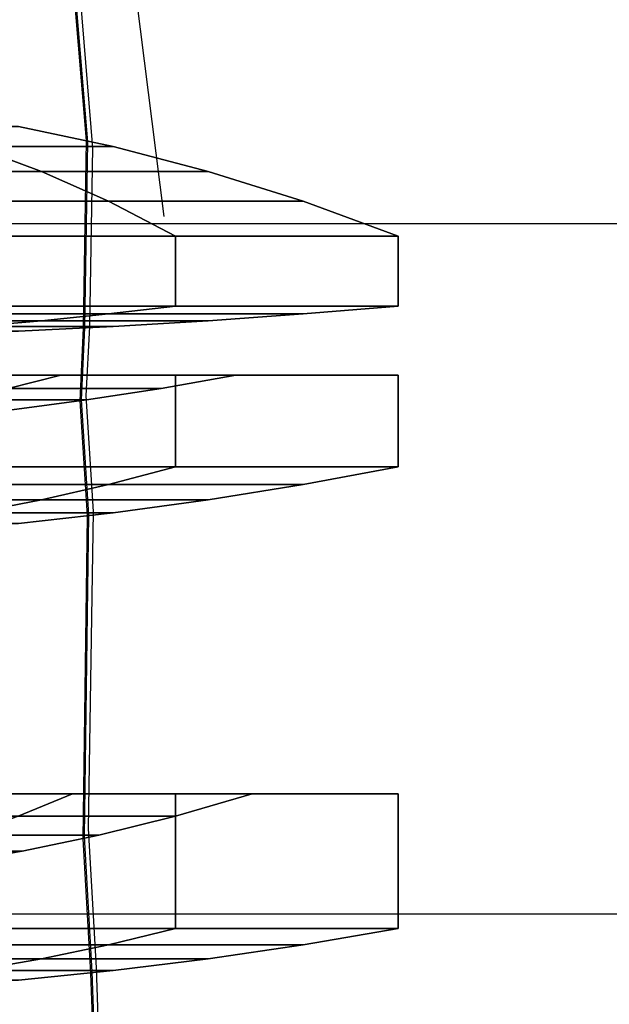
# Model space of a CAD drawing. Extents: x -3670 to 3965, y -1840 to 3414.
# Drawn here: x -151 to -109, y -1087 to -1015 of the extents above; entities that cross this region are included whole.
import ezdxf

# ---------------------------------------------------------------- set-up
doc = ezdxf.new("R2010")
doc.units = 0
doc.header["$LTSCALE"] = 0.5
doc.header["$MEASUREMENT"] = 0
for name, color, linetype in [('1', 7, 'Continuous'), ('2', 7, 'Continuous'), ('LAYER01', 7, 'Continuous'), ('RAY', 3, 'Continuous')]:
    doc.layers.add(name, color=color, linetype=linetype)

msp = doc.modelspace()

# ---------------------------------------------------------------- linework, layer by layer
at = {"layer": '1', "color": 11}
for points in [[(-151.44, -1022.939), (-159.495, -1022.939, 19.445), (-154.633, -1024.394, 24.307), (-144.565, -1024.394)], [(-159.495, -1022.939, -19.445), (-151.44, -1022.939), (-144.565, -1024.394), (-154.633, -1024.394, -24.307)], [(-178.94, -1024.394, -34.375), (-154.633, -1024.394, -24.307), (-149.772, -1026.192, -29.168), (-178.94, -1026.192, -41.25)], [(-154.633, -1024.394, 24.307), (-178.94, -1024.394, 34.375), (-178.94, -1026.192, 41.25), (-149.772, -1026.192, 29.168)], [(-144.565, -1024.394), (-154.633, -1024.394, 24.307), (-149.772, -1026.192, 29.168), (-137.69, -1026.192)], [(-154.633, -1024.394, -24.307), (-144.565, -1024.394), (-137.69, -1026.192), (-149.772, -1026.192, -29.168)], [(-178.94, -1026.192, -41.25), (-149.772, -1026.192, -29.168), (-144.911, -1028.347, -34.03), (-178.94, -1028.347, -48.125)], [(-149.772, -1026.192, 29.168), (-178.94, -1026.192, 41.25), (-178.94, -1028.347, 48.125), (-144.911, -1028.347, 34.03)], [(-149.772, -1026.192, -29.168), (-137.69, -1026.192), (-130.815, -1028.347), (-144.911, -1028.347, -34.03)], [(-137.69, -1026.192), (-149.772, -1026.192, 29.168), (-144.911, -1028.347, 34.03), (-130.815, -1028.347)], [(-144.911, -1028.347, 34.03), (-178.94, -1028.347, 48.125), (-178.94, -1030.874, 55), (-140.049, -1030.874, 38.891)], [(-178.94, -1028.347, -48.125), (-144.911, -1028.347, -34.03), (-140.049, -1030.874, -38.891), (-178.94, -1030.874, -55)], [(-144.911, -1028.347, -34.03), (-130.815, -1028.347), (-123.94, -1030.874), (-140.049, -1030.874, -38.891)], [(-130.815, -1028.347), (-144.911, -1028.347, 34.03), (-140.049, -1030.874, 38.891), (-123.94, -1030.874)], [(-178.94, -1030.874, 55), (-178.94, -1035.951, 55), (-140.049, -1035.951, 38.891), (-140.049, -1030.874, 38.891)], [(-140.049, -1030.874, -38.891), (-140.049, -1035.951, -38.891), (-178.94, -1035.951, -55), (-178.94, -1030.874, -55)], [(-123.94, -1030.874), (-123.94, -1035.951), (-140.049, -1035.951, -38.891), (-140.049, -1030.874, -38.891)], [(-140.049, -1030.874, 38.891), (-140.049, -1035.951, 38.891), (-123.94, -1035.951), (-123.94, -1030.874)], [(-144.911, -1036.523, 34.03), (-178.94, -1036.523, 48.125), (-178.94, -1035.951, 55), (-140.049, -1035.951, 38.891)], [(-178.94, -1036.523, -48.125), (-144.911, -1036.523, -34.03), (-140.049, -1035.951, -38.891), (-178.94, -1035.951, -55)], [(-144.911, -1036.523, -34.03), (-130.815, -1036.523), (-123.94, -1035.951), (-140.049, -1035.951, -38.891)], [(-130.815, -1036.523), (-144.911, -1036.523, 34.03), (-140.049, -1035.951, 38.891), (-123.94, -1035.951)], [(-178.94, -1037.019, -41.25), (-149.772, -1037.019, -29.168), (-144.911, -1036.523, -34.03), (-178.94, -1036.523, -48.125)], [(-149.772, -1037.019, 29.168), (-178.94, -1037.019, 41.25), (-178.94, -1036.523, 48.125), (-144.911, -1036.523, 34.03)], [(-149.772, -1037.019, -29.168), (-137.69, -1037.019), (-130.815, -1036.523), (-144.911, -1036.523, -34.03)], [(-137.69, -1037.019), (-149.772, -1037.019, 29.168), (-144.911, -1036.523, 34.03), (-130.815, -1036.523)], [(-178.94, -1037.437, -34.375), (-154.633, -1037.437, -24.307), (-149.772, -1037.019, -29.168), (-178.94, -1037.019, -41.25)], [(-154.633, -1037.437, 24.307), (-178.94, -1037.437, 34.375), (-178.94, -1037.019, 41.25), (-149.772, -1037.019, 29.168)], [(-151.44, -1037.78), (-159.495, -1037.78, 19.445), (-154.633, -1037.437, 24.307), (-144.565, -1037.437)], [(-159.495, -1037.78, -19.445), (-151.44, -1037.78), (-144.565, -1037.437), (-154.633, -1037.437, -24.307)], [(-144.565, -1037.437), (-154.633, -1037.437, 24.307), (-149.772, -1037.019, 29.168), (-137.69, -1037.019)], [(-154.633, -1037.437, -24.307), (-144.565, -1037.437), (-137.69, -1037.019), (-149.772, -1037.019, -29.168)], [(-178.94, -1041.92, -37.844), (-152.18, -1041.92, -26.76), (-148.357, -1040.951, -30.583), (-178.94, -1040.951, -43.251)], [(-148.357, -1040.951, -30.583), (-140.049, -1040.951, -38.891), (-178.94, -1040.951, -55), (-178.94, -1040.951, -43.251)], [(-178.94, -1040.951, 55), (-178.94, -1047.589, 55), (-140.049, -1047.589, 38.891), (-140.049, -1040.951, 38.891)], [(-178.94, -1040.951, 43.251), (-178.94, -1040.951, 55), (-140.049, -1040.951, 38.891), (-148.357, -1040.951, 30.583)], [(-152.18, -1041.92, 26.76), (-178.94, -1041.92, 37.844), (-178.94, -1040.951, 43.251), (-148.357, -1040.951, 30.583)], [(-140.049, -1040.951, -38.891), (-140.049, -1047.589, -38.891), (-178.94, -1047.589, -55), (-178.94, -1040.951, -55)], [(-141.096, -1041.92), (-152.18, -1041.92, 26.76), (-148.357, -1040.951, 30.583), (-135.689, -1040.951)], [(-152.18, -1041.92, -26.76), (-141.096, -1041.92), (-135.689, -1040.951), (-148.357, -1040.951, -30.583)], [(-135.689, -1040.951), (-123.94, -1040.951), (-140.049, -1040.951, -38.891), (-148.357, -1040.951, -30.583)], [(-148.357, -1040.951, 30.583), (-140.049, -1040.951, 38.891), (-123.94, -1040.951), (-135.689, -1040.951)], [(-123.94, -1040.951), (-123.94, -1047.589), (-140.049, -1047.589, -38.891), (-140.049, -1040.951, -38.891)], [(-140.049, -1040.951, 38.891), (-140.049, -1047.589, 38.891), (-123.94, -1047.589), (-123.94, -1040.951)], [(-146.502, -1042.756), (-156.003, -1042.756, 22.937), (-152.18, -1041.92, 26.76), (-141.096, -1041.92)], [(-156.003, -1042.756, -22.937), (-146.502, -1042.756), (-141.096, -1041.92), (-152.18, -1041.92, -26.76)], [(-151.908, -1043.461), (-159.826, -1043.461, 19.114), (-156.003, -1042.756, 22.937), (-146.502, -1042.756)], [(-159.826, -1043.461, -19.114), (-151.908, -1043.461), (-146.502, -1042.756), (-156.003, -1042.756, -22.937)], [(-144.911, -1048.88, 34.03), (-178.94, -1048.88, 48.125), (-178.94, -1047.589, 55), (-140.049, -1047.589, 38.891)], [(-178.94, -1048.88, -48.125), (-144.911, -1048.88, -34.03), (-140.049, -1047.589, -38.891), (-178.94, -1047.589, -55)], [(-144.911, -1048.88, -34.03), (-130.815, -1048.88), (-123.94, -1047.589), (-140.049, -1047.589, -38.891)], [(-130.815, -1048.88), (-144.911, -1048.88, 34.03), (-140.049, -1047.589, 38.891), (-123.94, -1047.589)], [(-178.94, -1049.993, -41.25), (-149.772, -1049.993, -29.168), (-144.911, -1048.88, -34.03), (-178.94, -1048.88, -48.125)], [(-149.772, -1049.993, 29.168), (-178.94, -1049.993, 41.25), (-178.94, -1048.88, 48.125), (-144.911, -1048.88, 34.03)], [(-149.772, -1049.993, -29.168), (-137.69, -1049.993), (-130.815, -1048.88), (-144.911, -1048.88, -34.03)], [(-137.69, -1049.993), (-149.772, -1049.993, 29.168), (-144.911, -1048.88, 34.03), (-130.815, -1048.88)], [(-178.94, -1050.933, -34.375), (-154.633, -1050.933, -24.307), (-149.772, -1049.993, -29.168), (-178.94, -1049.993, -41.25)], [(-154.633, -1050.933, 24.307), (-178.94, -1050.933, 34.375), (-178.94, -1049.993, 41.25), (-149.772, -1049.993, 29.168)], [(-144.565, -1050.933), (-154.633, -1050.933, 24.307), (-149.772, -1049.993, 29.168), (-137.69, -1049.993)], [(-154.633, -1050.933, -24.307), (-144.565, -1050.933), (-137.69, -1049.993), (-149.772, -1049.993, -29.168)], [(-151.44, -1051.698), (-159.495, -1051.698, 19.445), (-154.633, -1050.933, 24.307), (-144.565, -1050.933)], [(-159.495, -1051.698, -19.445), (-151.44, -1051.698), (-144.565, -1050.933), (-154.633, -1050.933, -24.307)], [(-178.94, -1072.91, -38.879), (-151.449, -1072.91, -27.491), (-147.521, -1071.297, -31.419), (-178.94, -1071.297, -44.433)], [(-178.94, -1071.297, 55), (-178.94, -1081.065, 55), (-140.049, -1081.065, 38.891), (-140.049, -1071.297, 38.891)], [(-178.94, -1071.297, 44.433), (-178.94, -1071.297, 55), (-140.049, -1071.297, 38.891), (-147.521, -1071.297, 31.419)], [(-151.449, -1072.91, 27.491), (-178.94, -1072.91, 38.879), (-178.94, -1071.297, 44.433), (-147.521, -1071.297, 31.419)], [(-140.049, -1071.297, -38.891), (-140.049, -1081.065, -38.891), (-178.94, -1081.065, -55), (-178.94, -1071.297, -55)], [(-147.521, -1071.297, -31.419), (-140.049, -1071.297, -38.891), (-178.94, -1071.297, -55), (-178.94, -1071.297, -44.433)], [(-151.449, -1072.91, -27.491), (-140.061, -1072.91), (-134.507, -1071.297), (-147.521, -1071.297, -31.419)], [(-140.061, -1072.91), (-151.449, -1072.91, 27.491), (-147.521, -1071.297, 31.419), (-134.507, -1071.297)], [(-134.507, -1071.297), (-123.94, -1071.297), (-140.049, -1071.297, -38.891), (-147.521, -1071.297, -31.419)], [(-147.521, -1071.297, 31.419), (-140.049, -1071.297, 38.891), (-123.94, -1071.297), (-134.507, -1071.297)], [(-123.94, -1071.297), (-123.94, -1081.065), (-140.049, -1081.065, -38.891), (-140.049, -1071.297, -38.891)], [(-140.049, -1071.297, 38.891), (-140.049, -1081.065, 38.891), (-123.94, -1081.065), (-123.94, -1071.297)], [(-145.615, -1074.292), (-155.376, -1074.292, 23.564), (-151.449, -1072.91, 27.491), (-140.061, -1072.91)], [(-155.376, -1074.292, -23.564), (-145.615, -1074.292), (-140.061, -1072.91), (-151.449, -1072.91, -27.491)], [(-151.17, -1075.452), (-159.303, -1075.452, 19.637), (-155.376, -1074.292, 23.564), (-145.615, -1074.292)], [(-159.303, -1075.452, -19.637), (-151.17, -1075.452), (-145.615, -1074.292), (-155.376, -1074.292, -23.564)], [(-156.724, -1076.395), (-163.231, -1076.395, 15.709), (-159.303, -1075.452, 19.637), (-151.17, -1075.452)], [(-163.231, -1076.395, -15.709), (-156.724, -1076.395), (-151.17, -1075.452), (-159.303, -1075.452, -19.637)], [(-144.911, -1082.242, 34.03), (-178.94, -1082.242, 48.125), (-178.94, -1081.065, 55), (-140.049, -1081.065, 38.891)], [(-178.94, -1082.242, -48.125), (-144.911, -1082.242, -34.03), (-140.049, -1081.065, -38.891), (-178.94, -1081.065, -55)], [(-144.911, -1082.242, -34.03), (-130.815, -1082.242), (-123.94, -1081.065), (-140.049, -1081.065, -38.891)], [(-130.815, -1082.242), (-144.911, -1082.242, 34.03), (-140.049, -1081.065, 38.891), (-123.94, -1081.065)], [(-178.94, -1083.259, -41.25), (-149.772, -1083.259, -29.168), (-144.911, -1082.242, -34.03), (-178.94, -1082.242, -48.125)], [(-149.772, -1083.259, 29.168), (-178.94, -1083.259, 41.25), (-178.94, -1082.242, 48.125), (-144.911, -1082.242, 34.03)], [(-149.772, -1083.259, -29.168), (-137.69, -1083.259), (-130.815, -1082.242), (-144.911, -1082.242, -34.03)], [(-137.69, -1083.259), (-149.772, -1083.259, 29.168), (-144.911, -1082.242, 34.03), (-130.815, -1082.242)], [(-178.94, -1084.116, -34.375), (-154.633, -1084.116, -24.307), (-149.772, -1083.259, -29.168), (-178.94, -1083.259, -41.25)], [(-154.633, -1084.116, 24.307), (-178.94, -1084.116, 34.375), (-178.94, -1083.259, 41.25), (-149.772, -1083.259, 29.168)], [(-144.565, -1084.116), (-154.633, -1084.116, 24.307), (-149.772, -1083.259, 29.168), (-137.69, -1083.259)], [(-154.633, -1084.116, -24.307), (-144.565, -1084.116), (-137.69, -1083.259), (-149.772, -1083.259, -29.168)], [(-151.44, -1084.815), (-159.495, -1084.815, 19.445), (-154.633, -1084.116, 24.307), (-144.565, -1084.116)], [(-159.495, -1084.815, -19.445), (-151.44, -1084.815), (-144.565, -1084.116), (-154.633, -1084.116, -24.307)]]:
    msp.add_3dface(points, dxfattribs=at)
at = {"layer": '2', "color": 11, "extrusion": (0, -1, 1.22461e-16)}
for p, q in [((-155.908, -910.388, 0.304), (-146.539, -1023.942, 0.304)), ((-155.81, -910.388, 0.177), (-146.425, -1024.06, -5.197)), ((-155.509, -910.388, -0.304), (-146.07, -1024.472, -11.131)), ((-146.539, -1023.942, 0.304), (-146.748, -1037.554, 0.295)), ((-146.425, -1024.06, -5.197), (-146.638, -1037.524, -5.474)), ((-146.07, -1024.472, -11.131), (-146.294, -1037.421, -11.64)), ((-146.748, -1037.554, 0.295), (-146.996, -1042.825, 0.288)), ((-146.638, -1037.524, -5.474), (-146.887, -1042.741, -5.61)), ((-146.294, -1037.421, -11.64), (-146.546, -1042.451, -11.887)), ((-146.546, -1042.451, -11.887), (-146.014, -1050.835, -12.314)), ((-146.996, -1042.825, 0.288), (-146.467, -1051.162, 0.29)), ((-146.887, -1042.741, -5.61), (-146.358, -1051.088, -5.821)), ((-146.358, -1051.088, -5.821), (-146.685, -1074.386, -6.551)), ((-146.014, -1050.835, -12.314), (-146.384, -1073.821, -13.702)), ((-146.467, -1051.162, 0.29), (-146.781, -1074.554, 0.269)), ((-146.384, -1073.821, -13.702), (-145.806, -1083.911, -14.415)), ((-146.781, -1074.554, 0.269), (-146.216, -1084.298, 0.269)), ((-146.685, -1074.386, -6.551), (-146.117, -1084.209, -6.9)), ((-145.806, -1083.911, -14.415), (-145.553, -1091.297, -15.014)), ((-146.216, -1084.298, 0.269), (-145.993, -1090.482, 0.266)), ((-146.117, -1084.209, -6.9), (-145.887, -1090.668, -7.166))]:
    msp.add_line(p, q, dxfattribs=at)
at = {"layer": 'LAYER01', "color": 0, "ltscale": 40}
msp.add_line((-350, -1080), (350, -1080), dxfattribs=at)
msp.add_lwpolyline([(-670, -750), (670, -750), (670, -1030), (-670, -1030)], close=True, dxfattribs=at)
at = {"layer": 'RAY', "color": 254}
msp.add_line((-155.9, -910.388), (-140.902, -1029.447), dxfattribs=at)

doc.saveas('drawing.dxf')
